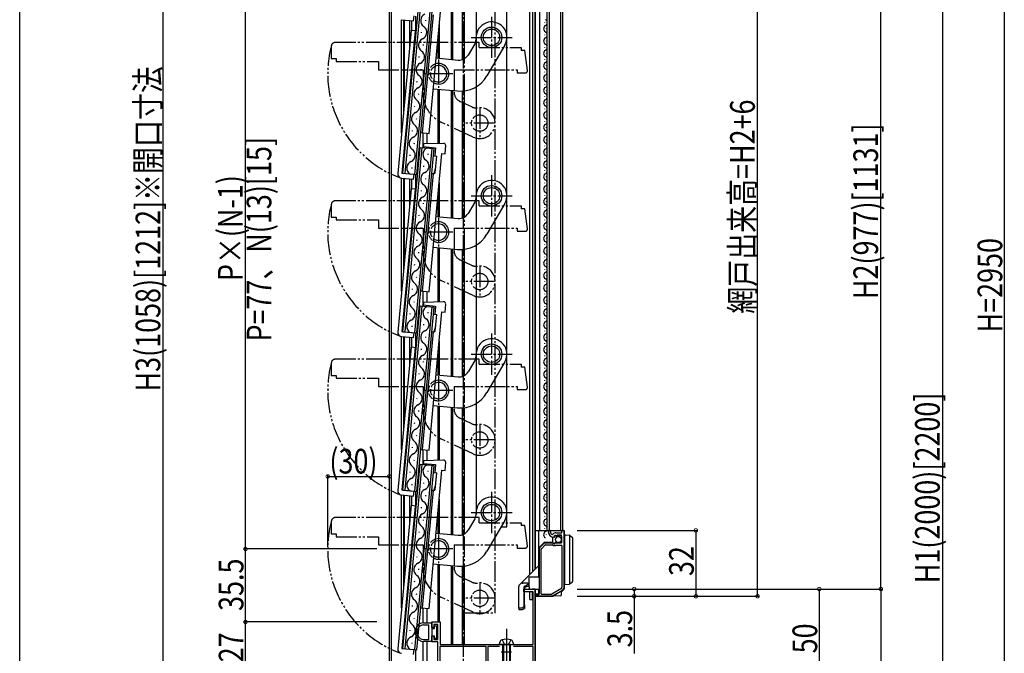
# Model space of a CAD drawing. Extents: x 0 to 1386, y 0 to 2245.
# Drawn here: x 0 to 479, y 1233 to 1541 of the extents above; entities that cross this region are included whole.
import ezdxf

# ---------------------------------------------------------------- set-up
doc = ezdxf.new("R2010")
doc.units = 0
for name, pattern in [('YCENTER_1', [13, 10, -1, 1, -1]), ('YDIVIDE_1', [15, 10, -1, 1, -1, 1, -1]), ('YHIDDEN_1', [4, 3, -1])]:
    doc.linetypes.add(name, pattern=pattern)
doc.layers.get('0').update_dxf_attribs({"linetype": 'CONTINUOUS'})
for name, color, linetype in [('YKK_11', 7, 'CONTINUOUS'), ('YKK_12', 2, 'CONTINUOUS'), ('YKK_13', 4, 'CONTINUOUS'), ('YKK_D', 6, 'CONTINUOUS'), ('YKK_ZWAK', 7, 'CONTINUOUS')]:
    doc.layers.add(name, color=color, linetype=linetype)
doc.styles.get("Standard").update_dxf_attribs({"font": 'txt', "bigfont": 'BIGFONT'})

# ---------------------------------------------------------------- blocks, each defined once
blk = doc.blocks.new('YKKAP-25')
at = {"color": 2, "ltscale": 0.5}
for p, q in [((53.5, 19.5), (58.5, 19.5)), ((56, 22), (56, 17)), ((14, 7), (14, 2)), ((11.5, 4.5), (16.5, 4.5))]:
    blk.add_line(p, q, dxfattribs=at)
at = {"color": 0, "linetype": 'ByBlock', "ltscale": 0.5}
blk.add_lwpolyline([(10.79, 6.56), (4.8, 6.25), (4.8, 2), (3.94, 2), (3.39, 2.96), (3.46, 3.34, 0.223554), (4, 4.5), (4, 6.21), (1, 6.05), (1, 4.5, 0.223554), (1.54, 3.34), (1.61, 2.96), (0.9, 1.73), (0.9, 0.9), (2, 0.9), (2, 0), (0, 0), (0, 7), (22.6, 8.18), (22.6, 24.4), (19.7, 24.4), (19.7, 27.3), (20.7, 27.3), (20.7, 25.4), (22.7, 25.4), (22.7, 32.8), (20.7, 32.8), (20.7, 31.3), (19.7, 31.3), (19.7, 34), (23.7, 34), (23.7, 23), (69, 23), (69, 48.6), (64.5, 48.6), (64.5, 50), (70, 50), (70, 0), (67, 0), (67, 0.9), (69, 0.9), (69, 22), (59.46, 22)], format="xyb", dxfattribs=at)
for points in [[(52.54, 22), (47, 22), (47, 0), (46, 0), (46, 8.8), (23.6, 8.8), (23.6, 7.24), (17.31, 6.91)], [(46.1, 22), (23.6, 22)]]:
    blk.add_lwpolyline(points, dxfattribs=at)
blk.add_lwpolyline([(46.1, 22), (23.6, 22), (23.6, 9.8), (46.1, 9.8)], close=True, dxfattribs=at)

msp = doc.modelspace()

# ---------------------------------------------------------------- linework, layer by layer
at = {"layer": 'YKK_11', "linetype": 'ByBlock', "ltscale": 0.5}
for p, q in [((257.32, 1293.04), (257.72, 1293.04)), ((264.02, 1293.04), (264.32, 1293.04)), ((257.02, 1292.64), (257.02, 1292.74)), ((258.02, 1292.74), (258.02, 1292.64)), ((260.04, 1290.24), (260.11, 1290)), ((260.97, 1290.1), (260.55, 1290.53)), ((260.72, 1291.84), (263.42, 1291.84)), ((261.32, 1290.44), (261.32, 1290.24)), ((263.22, 1290.74), (261.62, 1290.74)), ((263.52, 1287.24), (263.52, 1290.44)), ((263.72, 1292.14), (263.72, 1292.74)), ((264.62, 1292.74), (264.62, 1264.92)), ((252.72, 1262.24), (252.72, 1284.32)), ((252.8, 1284.53), (255.13, 1286.86)), ((253.62, 1262.24), (253.62, 1283.95)), ((253.7, 1284.16), (255.5, 1285.96)), ((255.34, 1286.94), (259.24, 1286.94)), ((255.71, 1286.04), (258.91, 1286.04)), ((259.1, 1285.97), (259.41, 1285.72)), ((259.43, 1286.87), (259.89, 1286.49)), ((259.61, 1285.64), (260.44, 1285.64)), ((260.52, 1286.94), (263.22, 1286.94)), ((260.79, 1285.84), (263.42, 1285.84)), ((263.72, 1285.54), (263.72, 1265.44)), ((263.22, 1264.58), (258.73, 1261.99)), ((250.72, 1261.34), (250.72, 1261.64)), ((251.02, 1261.94), (252.42, 1261.94)), ((258.82, 1261.04), (251.02, 1261.04)), ((258.58, 1261.94), (253.92, 1261.94)), ((264.12, 1264.06), (258.97, 1261.09))]:
    msp.add_line(p, q, dxfattribs=at)
for centre, radius, start, end in [((257.32, 1292.74), 0.3, 90, 180), ((257.72, 1292.74), 0.3, 360, 90), ((264.02, 1292.74), 0.3, 90, 180), ((264.32, 1292.74), 0.3, 360, 90), ((259.92, 1292.64), 2.9, 180, 270), ((259.92, 1292.64), 1.9, 180, 226.8677), ((258.96, 1291.62), 0.5, 226.8677, 314.6572), ((260.72, 1289.84), 2, 90, 134.6572), ((259.92, 1289.94), 0.2, 270, 15), ((260.33, 1290.32), 0.3, 45, 195), ((261.12, 1290.24), 0.2, 225, 0), ((261.62, 1290.44), 0.3, 90, 180), ((263.22, 1290.44), 0.3, 360, 90), ((263.42, 1292.14), 0.3, 270, 0), ((253.02, 1284.32), 0.3, 135, 180), ((253.92, 1283.95), 0.3, 135, 180), ((255.34, 1286.64), 0.3, 90, 135), ((255.71, 1285.74), 0.3, 90, 135), ((258.91, 1285.74), 0.3, 50, 90), ((259.24, 1286.64), 0.3, 50, 90), ((259.61, 1285.94), 0.3, 230, 270), ((260.02, 1286.64), 0.2, 230, 0), ((260.52, 1286.64), 0.3, 90, 180), ((260.44, 1285.84), 0.2, 270, 330), ((260.79, 1285.64), 0.2, 90, 150), ((263.22, 1287.24), 0.3, 270, 0), ((263.42, 1285.54), 0.3, 0, 90), ((262.72, 1265.44), 1, 300, 0), ((263.62, 1264.92), 1, 300, 360), ((251.02, 1261.64), 0.3, 90, 180), ((251.02, 1261.34), 0.3, 180, 270), ((252.42, 1262.24), 0.3, 270, 0), ((253.92, 1262.24), 0.3, 180, 270), ((258.58, 1262.24), 0.3, 270, 300), ((258.82, 1261.34), 0.3, 270, 300)]:
    msp.add_arc(centre, radius, start, end, dxfattribs=at)
at = {"layer": 'YKK_12', "linetype": 'YCENTER_1'}
msp.add_line((215.72, 1826.54), (215.72, 989.54), dxfattribs=at)
at = {"layer": 'YKK_12', "linetype": 'Continuous'}
for p, q in [((179.72, 1655.54), (179.72, 1214.54)), ((180.72, 1655.54), (180.72, 1214.54)), ((221.97, 1616.72), (221.97, 1300.83)), ((236.97, 1294.72), (236.97, 1616.72)), ((248.02, 1271.54), (248.02, 1617.24)), ((249.52, 1273.04), (249.52, 1615.74)), ((250.72, 1614.54), (250.72, 1274.24)), ((250.72, 1274.24), (250.72, 1614.54)), ((250.72, 1595.54), (250.72, 1294.54)), ((252.72, 1596.04), (252.72, 1293.04)), ((256.52, 1293.04), (256.52, 1596.04)), ((257.52, 1596.04), (257.52, 1293.04)), ((263.12, 1293.04), (263.12, 1596.04)), ((264.12, 1293.04), (264.12, 1596.04)), ((209.82, 1583.94), (209.82, 1522.01)), ((210.42, 1583.89), (210.42, 1521.95)), ((215.12, 1583.61), (215.12, 1521.85)), ((216.12, 1583.7), (216.12, 1522.25)), ((192.52, 1543.08), (192.52, 1535.88)), ((185.72, 1486.36), (185.72, 1541.3)), ((186.72, 1541.21), (186.72, 1497.05)), ((186.92, 1541.19), (186.92, 1499.19)), ((189.52, 1540.95), (189.52, 1526.98)), ((190.52, 1540.85), (190.52, 1536.07)), ((204.02, 1539.19), (204.02, 1522.55)), ((255.25, 1540.02), (255.25, 1539.82)), ((256.01, 1537.02), (256.01, 1536.82)), ((203.42, 1532.77), (203.42, 1522.61)), ((255.25, 1534.02), (255.25, 1533.82)), ((255.25, 1528.02), (255.25, 1527.82)), ((256.01, 1531.02), (256.01, 1530.82)), ((256.01, 1525.02), (256.01, 1524.82)), ((255.25, 1522.02), (255.25, 1521.82)), ((256.01, 1519.02), (256.01, 1518.82)), ((255.25, 1516.02), (255.25, 1515.82)), ((255.25, 1510.02), (255.25, 1509.82)), ((256.01, 1513.02), (256.01, 1512.82)), ((203.42, 1507.54), (203.42, 1481.12)), ((204.02, 1507.48), (204.02, 1481.13)), ((209.82, 1506.94), (209.82, 1445.01)), ((210.42, 1506.89), (210.42, 1444.95)), ((215.12, 1506.61), (215.12, 1444.85)), ((216.12, 1506.7), (216.12, 1445.25)), ((255.25, 1504.02), (255.25, 1503.82)), ((256.01, 1507.02), (256.01, 1506.82)), ((256.01, 1501.02), (256.01, 1500.82)), ((255.25, 1498.02), (255.25, 1497.82)), ((256.01, 1495.02), (256.01, 1494.82)), ((255.25, 1492.02), (255.25, 1491.82)), ((196.02, 1486.34), (196.02, 1479.14)), ((198.02, 1486.15), (198.02, 1480.96)), ((255.25, 1486.02), (255.25, 1485.82)), ((256.01, 1489.02), (256.01, 1488.82)), ((255.25, 1480.02), (255.25, 1479.82)), ((256.01, 1483.02), (256.01, 1482.82)), ((256.01, 1477.02), (256.01, 1476.82)), ((255.25, 1474.02), (255.25, 1473.82)), ((256.01, 1471.02), (256.01, 1470.82)), ((192.52, 1466.08), (192.52, 1458.88)), ((255.25, 1468.02), (255.25, 1467.82)), ((185.72, 1409.36), (185.72, 1464.3)), ((186.72, 1464.21), (186.72, 1420.05)), ((186.92, 1464.19), (186.92, 1422.19)), ((189.52, 1463.95), (189.52, 1449.98)), ((190.52, 1463.85), (190.52, 1459.07)), ((204.02, 1462.19), (204.02, 1445.55)), ((255.25, 1462.02), (255.25, 1461.82)), ((256.01, 1465.02), (256.01, 1464.82)), ((203.42, 1455.77), (203.42, 1445.61)), ((255.25, 1456.02), (255.25, 1455.82)), ((256.01, 1459.02), (256.01, 1458.82)), ((256.01, 1453.02), (256.01, 1452.82)), ((255.25, 1450.02), (255.25, 1449.82)), ((256.01, 1447.02), (256.01, 1446.82)), ((255.25, 1444.02), (255.25, 1443.82)), ((255.25, 1438.02), (255.25, 1437.82)), ((256.01, 1441.02), (256.01, 1440.82)), ((255.25, 1432.02), (255.25, 1431.82)), ((256.01, 1435.02), (256.01, 1434.82)), ((203.42, 1430.54), (203.42, 1404.12)), ((204.02, 1430.48), (204.02, 1404.13)), ((209.82, 1429.94), (209.82, 1368.01)), ((210.42, 1429.89), (210.42, 1367.95)), ((215.12, 1429.61), (215.12, 1367.85)), ((216.12, 1429.7), (216.12, 1368.25)), ((256.01, 1429.02), (256.01, 1428.82)), ((255.25, 1426.02), (255.25, 1425.82)), ((256.01, 1423.02), (256.01, 1422.82)), ((255.25, 1420.02), (255.25, 1419.82)), ((255.25, 1414.02), (255.25, 1413.82)), ((256.01, 1417.02), (256.01, 1416.82)), ((196.02, 1409.34), (196.02, 1402.14)), ((198.02, 1409.15), (198.02, 1403.96)), ((255.25, 1408.02), (255.25, 1407.82)), ((256.01, 1411.02), (256.01, 1410.82)), ((256.01, 1405.02), (256.01, 1404.82)), ((255.25, 1402.02), (255.25, 1401.82)), ((256.01, 1399.02), (256.01, 1398.82)), ((255.25, 1396.02), (255.25, 1395.82)), ((192.52, 1389.08), (192.52, 1381.88)), ((255.26, 1390.02), (255.26, 1389.82)), ((256.02, 1393.02), (256.02, 1392.82)), ((185.72, 1332.36), (185.72, 1387.3)), ((186.72, 1387.21), (186.72, 1343.05)), ((186.92, 1387.19), (186.92, 1345.19)), ((189.52, 1386.95), (189.52, 1372.98)), ((190.52, 1386.85), (190.52, 1382.07)), ((204.02, 1385.19), (204.02, 1368.55)), ((255.26, 1384.02), (255.26, 1383.82)), ((256.02, 1387.02), (256.02, 1386.82)), ((256.02, 1381.02), (256.02, 1380.82)), ((203.42, 1378.77), (203.42, 1368.61)), ((255.26, 1378.02), (255.26, 1377.82)), ((256.02, 1375.02), (256.02, 1374.82)), ((255.26, 1372.02), (255.26, 1371.82)), ((255.26, 1366.02), (255.26, 1365.82)), ((256.02, 1369.02), (256.02, 1368.82)), ((255.26, 1360.02), (255.26, 1359.82)), ((256.02, 1363.02), (256.02, 1362.82)), ((256.02, 1357.02), (256.02, 1356.82)), ((203.42, 1353.54), (203.42, 1327.12)), ((204.02, 1353.48), (204.02, 1327.13)), ((209.82, 1352.94), (209.82, 1291.01)), ((210.42, 1352.89), (210.42, 1290.95)), ((215.12, 1352.61), (215.12, 1290.85)), ((216.12, 1352.7), (216.12, 1291.25)), ((255.26, 1354.02), (255.26, 1353.82)), ((256.02, 1351.02), (256.02, 1350.82)), ((255.26, 1348.02), (255.26, 1347.82)), ((255.26, 1342.02), (255.26, 1341.82)), ((256.02, 1345.02), (256.02, 1344.82)), ((255.26, 1336.02), (255.26, 1335.82)), ((256.02, 1339.02), (256.02, 1338.82)), ((196.02, 1332.34), (196.02, 1325.14)), ((198.02, 1332.15), (198.02, 1326.96)), ((256.02, 1333.02), (256.02, 1332.82)), ((255.26, 1330.02), (255.26, 1329.82)), ((256.02, 1327.02), (256.02, 1326.82)), ((255.26, 1324.02), (255.26, 1323.82)), ((255.26, 1318.02), (255.26, 1317.82)), ((256.02, 1321.02), (256.02, 1320.82)), ((192.52, 1312.08), (192.52, 1304.88)), ((255.26, 1312.02), (255.26, 1311.82)), ((256.02, 1315.02), (256.02, 1314.82)), ((185.72, 1255.36), (185.72, 1310.3)), ((186.72, 1310.21), (186.72, 1266.05)), ((186.92, 1310.19), (186.92, 1268.19)), ((189.52, 1309.95), (189.52, 1295.98)), ((190.52, 1309.85), (190.52, 1305.07)), ((204.02, 1308.19), (204.02, 1291.55)), ((256.02, 1309.02), (256.02, 1308.82)), ((255.26, 1306.02), (255.26, 1305.82)), ((256.02, 1303.02), (256.02, 1302.82)), ((203.42, 1301.77), (203.42, 1291.61)), ((255.26, 1300.02), (255.26, 1299.82)), ((234.07, 1294.72), (236.97, 1294.72)), ((255.26, 1294.02), (255.26, 1293.82)), ((256.02, 1297.02), (256.02, 1296.82)), ((256.02, 1291.02), (256.02, 1290.82)), ((203.42, 1276.54), (203.42, 1248.54)), ((204.02, 1276.48), (204.02, 1248.54)), ((209.82, 1275.94), (209.82, 1237.54)), ((210.42, 1275.89), (210.42, 1237.54)), ((215.12, 1275.61), (215.12, 1237.54)), ((216.12, 1275.7), (216.12, 1237.54)), ((250.72, 1264.54), (249.22, 1264.54)), ((250.72, 1131.04), (250.72, 1264.54)), ((250.72, 1264.54), (250.72, 1214.54)), ((248.02, 1259.54), (248.02, 1263.14)), ((248.02, 1259.54), (249.22, 1259.54)), ((249.22, 1263.14), (249.22, 1259.54)), ((196.02, 1255.34), (196.02, 1248.07)), ((198.02, 1255.15), (198.02, 1248.09)), ((196.02, 1239.12), (196.02, 1223.24)), ((198.02, 1239.09), (198.02, 1223.24)), ((203.32, 1223.24), (203.32, 1237.54)), ((204.72, 1237.54), (216.12, 1237.54)), ((192.52, 1235.08), (192.52, 1223.24))]:
    msp.add_line(p, q, dxfattribs=at)
at = {"layer": 'YKK_12', "linetype": 'YDIVIDE_1'}
for p, q in [((216.22, 1575.04), (216.22, 1253.04)), ((231.22, 1253.04), (231.22, 1575.04)), ((216.12, 1253.04), (231.22, 1253.04))]:
    msp.add_line(p, q, dxfattribs=at)
at = {"layer": 'YKK_12', "linetype": 'Continuous'}
for centre, start, end in [((256.47, 1536.92), 119.1994, 240.8006), ((254.79, 1539.92), 299.1906, 60.8094), ((256.47, 1530.92), 119.1994, 240.8006), ((254.79, 1533.92), 299.1906, 60.8094), ((254.79, 1527.92), 299.1906, 60.8094), ((256.47, 1524.92), 119.1994, 240.8006), ((254.79, 1521.92), 299.1906, 60.8094), ((256.47, 1518.92), 119.1994, 240.8006), ((256.47, 1512.92), 119.1994, 240.8006), ((254.79, 1515.92), 299.1906, 60.8094), ((256.47, 1506.92), 119.1994, 240.8006), ((254.79, 1509.92), 299.1906, 60.8094), ((254.79, 1503.92), 299.1906, 60.8094), ((256.47, 1500.92), 119.1994, 240.8006), ((254.79, 1497.92), 299.1983, 60.8094), ((256.47, 1494.92), 119.1983, 240.8006), ((256.47, 1488.92), 119.1994, 240.8006), ((254.79, 1491.92), 299.1906, 60.8094), ((256.47, 1482.92), 119.1994, 240.8006), ((254.79, 1485.92), 299.1906, 60.8094), ((254.8, 1479.92), 299.1906, 60.8094), ((256.47, 1476.92), 119.1994, 240.8006), ((254.8, 1473.92), 299.1906, 60.8094), ((256.47, 1470.92), 119.1994, 240.8006), ((256.47, 1464.92), 119.1994, 240.8006), ((254.8, 1467.92), 299.1906, 60.8094), ((256.47, 1458.92), 119.1994, 240.8006), ((254.8, 1461.92), 299.1906, 60.8094), ((254.8, 1455.92), 299.1906, 60.8094), ((256.47, 1452.92), 119.1994, 240.8006), ((254.8, 1449.92), 299.1906, 60.8094), ((256.47, 1446.92), 119.1994, 240.8006), ((256.47, 1440.92), 119.1994, 240.8006), ((254.8, 1443.92), 299.1906, 60.8094), ((254.8, 1437.92), 299.1906, 60.8094), ((256.47, 1434.92), 119.1994, 240.8006), ((254.8, 1431.92), 299.1906, 60.8094), ((256.47, 1428.92), 119.1994, 240.8006), ((254.8, 1425.92), 299.1906, 60.8094), ((256.47, 1422.92), 119.1994, 240.8006), ((256.47, 1416.92), 119.1994, 240.8006), ((254.8, 1419.92), 299.1906, 60.8094), ((254.8, 1413.92), 299.1906, 60.8094), ((256.47, 1410.92), 119.1994, 240.8006), ((254.8, 1407.92), 299.1906, 60.8094), ((256.47, 1404.92), 119.1994, 240.8006), ((254.8, 1401.92), 299.1906, 60.8094), ((256.47, 1398.92), 119.1994, 240.8006), ((256.47, 1392.92), 119.1994, 240.8006), ((254.8, 1395.92), 299.1906, 60.8094), ((254.8, 1389.92), 299.1906, 60.8094), ((256.47, 1386.92), 119.1994, 240.8006), ((254.8, 1383.92), 299.1906, 60.8094), ((256.47, 1380.92), 119.1994, 240.8006), ((254.8, 1377.92), 299.1906, 60.8094), ((256.47, 1374.92), 119.1994, 240.8006), ((256.47, 1368.92), 119.1994, 240.8006), ((254.8, 1371.92), 299.1906, 60.8094), ((254.8, 1365.92), 299.1906, 60.8094), ((256.47, 1362.92), 119.1994, 240.8006), ((254.8, 1359.92), 299.1906, 60.8094), ((256.47, 1356.92), 119.1994, 240.8006), ((254.8, 1353.92), 299.1906, 60.8094), ((256.47, 1350.92), 119.1994, 240.8006), ((256.47, 1344.92), 119.1994, 240.8006), ((254.8, 1347.92), 299.1906, 60.8094), ((254.8, 1341.92), 299.1906, 60.8094), ((256.47, 1338.92), 119.1994, 240.8006), ((254.8, 1335.92), 299.1906, 60.8094), ((256.47, 1332.92), 119.1994, 240.8006), ((254.8, 1329.92), 299.1906, 60.8094), ((256.47, 1326.92), 119.1994, 240.8006), ((256.47, 1320.92), 119.1994, 240.8006), ((254.8, 1323.92), 299.1906, 60.8094), ((254.8, 1317.92), 299.1906, 60.8094), ((256.47, 1314.92), 119.1994, 240.8006), ((254.8, 1311.92), 299.1906, 60.8094), ((256.47, 1308.92), 119.1994, 240.8006), ((254.8, 1305.92), 299.1906, 60.8094), ((256.47, 1302.92), 119.1994, 240.8006), ((256.47, 1296.92), 119.1994, 240.8006), ((254.8, 1299.92), 299.1906, 60.8094), ((254.8, 1293.92), 299.1906, 60.8094), ((256.47, 1290.92), 119.1994, 240.8006)]:
    msp.add_arc(centre, 1.72, start, end, dxfattribs=at)
at = {"layer": 'YKK_13', "linetype": 'Continuous'}
for p, q in [((186.38, 1466.65), (194.77, 1556.26)), ((187.38, 1466.56), (195.76, 1556.16)), ((192.16, 1466.11), (200.54, 1555.72)), ((193.15, 1466.02), (201.54, 1555.62)), ((199.05, 1486.05), (205.33, 1553.26)), ((191.54, 1540.76), (191.76, 1543.15)), ((201.02, 1543.62), (195.66, 1486.37)), ((185.66, 1541.31), (191.54, 1540.76)), ((197.49, 1540.74), (197.53, 1541.13)), ((190.37, 1536.08), (183.86, 1466.48)), ((192.26, 1535.9), (185.79, 1466.71)), ((192.86, 1535.85), (190.37, 1536.08)), ((195.42, 1534.9), (195.46, 1535.3)), ((196.37, 1528.79), (196.41, 1529.19)), ((221.3, 1529.65), (218.07, 1524.13)), ((235.95, 1528.93), (227.21, 1514.01)), ((194.3, 1522.96), (194.34, 1523.35)), ((202.47, 1522.69), (213.29, 1521.68)), ((195.26, 1516.84), (195.29, 1517.24)), ((193.18, 1511.01), (193.22, 1511.41)), ((194.14, 1504.89), (194.18, 1505.29)), ((201.08, 1507.76), (212.87, 1506.66)), ((192.07, 1499.06), (192.1, 1499.46)), ((193.02, 1492.95), (193.06, 1493.34)), ((190.95, 1487.11), (190.99, 1487.51)), ((195.06, 1486.43), (199.05, 1486.05)), ((191.9, 1481), (191.94, 1481.4)), ((196.33, 1480.91), (196.16, 1479.13)), ((196.21, 1479.63), (202.18, 1479.07)), ((206.17, 1481.2), (196.33, 1480.91)), ((206.83, 1476.12), (207.2, 1480.1)), ((186.38, 1389.65), (194.77, 1479.26)), ((187.38, 1389.56), (195.76, 1479.16)), ((189.83, 1475.17), (189.87, 1475.56)), ((192.16, 1389.11), (200.54, 1478.72)), ((193.15, 1389.02), (201.54, 1478.62)), ((194.77, 1479.26), (201.54, 1478.62)), ((198.61, 1475.68), (198.65, 1476.08)), ((199.05, 1409.05), (205.33, 1476.26)), ((201.21, 1475.14), (202.8, 1474.99)), ((202.18, 1479.07), (201.81, 1475.08)), ((202.04, 1466.83), (202.8, 1474.99)), ((205.33, 1476.26), (206.83, 1476.12)), ((196.54, 1469.85), (196.57, 1470.25)), ((185.79, 1466.71), (191.76, 1466.15)), ((186.38, 1466.65), (193.15, 1466.02)), ((190.79, 1469.05), (190.82, 1469.45)), ((191.54, 1463.76), (191.76, 1466.15)), ((201.02, 1466.62), (195.66, 1409.37)), ((200.42, 1466.68), (201.71, 1466.56)), ((201.49, 1466.58), (202.29, 1469.51)), ((201.71, 1466.56), (202.04, 1466.83)), ((185.66, 1464.31), (191.54, 1463.76)), ((197.49, 1463.74), (197.53, 1464.13)), ((190.37, 1459.08), (183.86, 1389.48)), ((192.26, 1458.9), (185.79, 1389.71)), ((192.86, 1458.85), (190.37, 1459.08)), ((195.42, 1457.9), (195.46, 1458.3)), ((196.37, 1451.79), (196.41, 1452.19)), ((221.3, 1452.65), (218.07, 1447.13)), ((235.95, 1451.93), (227.21, 1437.01)), ((194.3, 1445.96), (194.34, 1446.35)), ((202.47, 1445.69), (213.29, 1444.68)), ((195.26, 1439.84), (195.29, 1440.24)), ((193.18, 1434.01), (193.22, 1434.41)), ((194.14, 1427.89), (194.18, 1428.29)), ((201.08, 1430.76), (212.87, 1429.66)), ((192.07, 1422.06), (192.1, 1422.46)), ((193.02, 1415.95), (193.06, 1416.34)), ((190.95, 1410.11), (190.99, 1410.51)), ((195.06, 1409.43), (199.05, 1409.05)), ((191.9, 1404), (191.94, 1404.4)), ((196.33, 1403.91), (196.16, 1402.13)), ((206.17, 1404.2), (196.33, 1403.91)), ((206.83, 1399.12), (207.2, 1403.1)), ((186.38, 1312.65), (194.77, 1402.26)), ((187.38, 1312.56), (195.76, 1402.16)), ((189.83, 1398.17), (189.87, 1398.56)), ((192.16, 1312.11), (200.54, 1401.72)), ((193.15, 1312.02), (201.54, 1401.62)), ((194.77, 1402.26), (201.54, 1401.62)), ((196.21, 1402.63), (202.18, 1402.07)), ((198.61, 1398.68), (198.65, 1399.08)), ((199.05, 1332.05), (205.33, 1399.26)), ((202.18, 1402.07), (201.81, 1398.08)), ((205.33, 1399.26), (206.83, 1399.12)), ((201.21, 1398.14), (202.8, 1397.99)), ((202.04, 1389.83), (202.8, 1397.99)), ((185.79, 1389.71), (191.76, 1389.15)), ((186.38, 1389.65), (193.15, 1389.02)), ((190.79, 1392.05), (190.82, 1392.45)), ((191.54, 1386.76), (191.76, 1389.15)), ((201.02, 1389.62), (195.66, 1332.37)), ((196.54, 1392.85), (196.57, 1393.25)), ((200.42, 1389.68), (201.71, 1389.56)), ((201.49, 1389.58), (202.29, 1392.51)), ((201.71, 1389.56), (202.04, 1389.83)), ((185.66, 1387.31), (191.54, 1386.76)), ((197.49, 1386.74), (197.53, 1387.13)), ((190.37, 1382.08), (183.86, 1312.48)), ((192.26, 1381.9), (185.79, 1312.71)), ((192.86, 1381.85), (190.37, 1382.08)), ((195.42, 1380.9), (195.46, 1381.3)), ((196.37, 1374.79), (196.41, 1375.19)), ((221.3, 1375.65), (218.07, 1370.13)), ((235.95, 1374.93), (227.21, 1360.01)), ((194.3, 1368.96), (194.34, 1369.35)), ((202.47, 1368.69), (213.29, 1367.68)), ((195.26, 1362.84), (195.29, 1363.24)), ((193.18, 1357.01), (193.22, 1357.41)), ((194.14, 1350.89), (194.18, 1351.29)), ((201.08, 1353.76), (212.87, 1352.66)), ((192.07, 1345.06), (192.1, 1345.46)), ((193.02, 1338.95), (193.06, 1339.34)), ((190.95, 1333.11), (190.99, 1333.51)), ((195.06, 1332.43), (199.05, 1332.05)), ((191.9, 1327), (191.94, 1327.4)), ((196.33, 1326.91), (196.16, 1325.13)), ((206.17, 1327.2), (196.33, 1326.91)), ((186.38, 1235.65), (194.77, 1325.26)), ((187.38, 1235.56), (195.76, 1325.16)), ((189.83, 1321.17), (189.87, 1321.56)), ((192.16, 1235.11), (200.54, 1324.72)), ((193.15, 1235.02), (201.54, 1324.62)), ((194.77, 1325.26), (201.54, 1324.62)), ((196.21, 1325.63), (202.18, 1325.07)), ((198.61, 1321.68), (198.65, 1322.08)), ((199.05, 1255.05), (205.33, 1322.26)), ((202.18, 1325.07), (201.81, 1321.08)), ((205.33, 1322.26), (206.83, 1322.12)), ((206.83, 1322.12), (207.2, 1326.1)), ((201.21, 1321.14), (202.8, 1320.99)), ((202.04, 1312.83), (202.8, 1320.99)), ((185.79, 1312.71), (191.76, 1312.15)), ((186.38, 1312.65), (193.15, 1312.02)), ((190.79, 1315.05), (190.82, 1315.45)), ((191.54, 1309.76), (191.76, 1312.15)), ((201.02, 1312.62), (195.66, 1255.37)), ((196.54, 1315.85), (196.57, 1316.25)), ((200.42, 1312.68), (201.71, 1312.56)), ((201.49, 1312.58), (202.29, 1315.51)), ((201.71, 1312.56), (202.04, 1312.83)), ((185.66, 1310.31), (191.54, 1309.76)), ((197.49, 1309.74), (197.53, 1310.13)), ((190.37, 1305.08), (183.86, 1235.48)), ((192.26, 1304.9), (185.79, 1235.71)), ((192.86, 1304.85), (190.37, 1305.08)), ((195.42, 1303.9), (195.46, 1304.3)), ((196.37, 1297.79), (196.41, 1298.19)), ((221.3, 1298.65), (218.07, 1293.13)), ((235.95, 1297.93), (227.21, 1283.01)), ((250.72, 1293.04), (264.82, 1293.04)), ((250.72, 1293.04), (250.72, 1274.24)), ((252.52, 1270.54), (252.52, 1293.04)), ((264.82, 1293.04), (264.82, 1264.82)), ((194.3, 1291.96), (194.34, 1292.35)), ((202.47, 1291.69), (213.29, 1290.68)), ((259.3, 1287.07), (259.3, 1289.79)), ((259.82, 1289.74), (260.12, 1289.74)), ((260.12, 1289.74), (260.12, 1290.54)), ((260.12, 1290.54), (263.02, 1290.54)), ((263.52, 1290.04), (263.52, 1287.14)), ((264.82, 1289.04), (265.02, 1289.04)), ((265.02, 1288.54), (264.82, 1288.54)), ((265.02, 1288.54), (264.82, 1288.54)), ((265.02, 1290.34), (265.52, 1290.84)), ((265.02, 1289.84), (265.02, 1290.34)), ((265.02, 1267.74), (265.02, 1289.84)), ((267.32, 1290.74), (267.32, 1266.88)), ((267.39, 1290.7), (268.61, 1289.82)), ((268.82, 1289.42), (268.82, 1268.2)), ((195.26, 1285.84), (195.29, 1286.24)), ((255.12, 1287.14), (252.52, 1284.54)), ((259.11, 1287.14), (255.12, 1287.14)), ((259.82, 1286.64), (259.3, 1287.07)), ((260.22, 1286.64), (259.82, 1286.64)), ((260.22, 1286.84), (260.22, 1286.64)), ((263.52, 1287.14), (260.52, 1287.14)), ((193.18, 1280.01), (193.22, 1280.41)), ((194.14, 1273.89), (194.18, 1274.29)), ((201.08, 1276.76), (212.87, 1275.66)), ((252.52, 1276.04), (244.42, 1267.94)), ((247.72, 1270.54), (248.72, 1270.54)), ((247.72, 1265.54), (247.72, 1270.54)), ((248.72, 1270.54), (252.52, 1270.54)), ((192.07, 1268.06), (192.1, 1268.46)), ((242.72, 1255.24), (242.72, 1265.83)), ((243.01, 1266.54), (244.04, 1267.57)), ((244.04, 1267.57), (244.42, 1267.94)), ((247.05, 1267.44), (244.62, 1267.44)), ((247.05, 1266.74), (245.31, 1265.74)), ((245.31, 1256.44), (245.31, 1265.74)), ((245.31, 1265.74), (246.52, 1265.74)), ((245.52, 1256.74), (245.52, 1264.74)), ((247.72, 1265.74), (246.52, 1265.74)), ((247.05, 1267.44), (247.72, 1267.44)), ((247.05, 1267.44), (247.05, 1266.74)), ((247.05, 1266.74), (247.72, 1266.74)), ((250.72, 1264.54), (250.72, 1262.04)), ((251.02, 1264.34), (251.02, 1264.54)), ((252.52, 1264.34), (251.02, 1264.34)), ((252.52, 1262.04), (252.52, 1264.54)), ((265.02, 1266.74), (265.02, 1267.74)), ((268.61, 1267.79), (267.39, 1266.92)), ((193.02, 1261.95), (193.06, 1262.34)), ((252.52, 1262.04), (250.72, 1262.04)), ((250.72, 1262.04), (250.72, 1261.04)), ((250.72, 1261.04), (259.2, 1261.04)), ((259.32, 1261.04), (259.2, 1261.04)), ((263.03, 1261.24), (259.32, 1261.04)), ((263.7, 1263.6), (259.39, 1261.11)), ((263.32, 1262.8), (263.32, 1261.54)), ((263.7, 1263.6), (263.85, 1263.69)), ((263.93, 1263.73), (263.82, 1263.67)), ((263.85, 1263.69), (263.93, 1263.73)), ((263.93, 1263.73), (264.32, 1263.96)), ((190.95, 1256.11), (190.99, 1256.51)), ((195.06, 1255.43), (199.05, 1255.05)), ((244.52, 1255.24), (242.72, 1255.24)), ((245.31, 1256.44), (244.52, 1255.24)), ((245.52, 1257.04), (245.31, 1256.74)), ((191.9, 1250), (191.94, 1250.4)), ((196.42, 1248.09), (200.42, 1248.09)), ((196.42, 1247.09), (198.92, 1247.09)), ((198.92, 1240.09), (198.92, 1247.09)), ((200.42, 1248.09), (200.42, 1239.09)), ((200.42, 1245.34), (201.72, 1245.34)), ((201.72, 1245.34), (201.72, 1246.29)), ((202.02, 1246.59), (202.62, 1246.59)), ((202.92, 1240.89), (202.92, 1246.29)), ((189.83, 1244.17), (189.87, 1244.56)), ((192.42, 1243.39), (192.42, 1244.09)), ((192.72, 1243.09), (192.95, 1243.09)), ((192.95, 1242.09), (193.25, 1242.09)), ((200.42, 1241.84), (201.72, 1241.84)), ((201.72, 1240.89), (201.72, 1241.84)), ((202.02, 1240.59), (202.62, 1240.59)), ((185.79, 1235.71), (191.76, 1235.15)), ((186.38, 1235.65), (193.15, 1235.02)), ((190.79, 1238.05), (190.82, 1238.45)), ((196.42, 1240.09), (198.92, 1240.09)), ((200.42, 1239.09), (196.42, 1239.09)), ((233.22, 1237.54), (233.59, 1238.95)), ((234.72, 1237.54), (233.22, 1237.54)), ((234.72, 1237.54), (234.72, 1204.54)), ((238.72, 1237.54), (234.72, 1237.54)), ((238.72, 1237.54), (234.72, 1237.54)), ((235.32, 1237.54), (235.32, 1207.34)), ((238.12, 1237.54), (238.12, 1204.94)), ((238.72, 1204.54), (238.72, 1237.54)), ((238.72, 1237.54), (240.22, 1237.54)), ((240.22, 1237.54), (239.84, 1238.95)), ((191.54, 1232.76), (191.76, 1235.15))]:
    msp.add_line(p, q, dxfattribs=at)
at = {"layer": 'YKK_13', "linetype": 'YCENTER_1'}
for p, q in [((229.47, 1542.72), (229.47, 1522.72)), ((219.47, 1532.72), (239.47, 1532.72)), ((203.72, 1520.29), (203.72, 1509.79)), ((208.97, 1515.04), (198.47, 1515.04)), ((229.47, 1465.72), (229.47, 1445.72)), ((219.47, 1455.72), (239.47, 1455.72)), ((203.72, 1443.29), (203.72, 1432.79)), ((208.97, 1438.04), (198.47, 1438.04)), ((229.47, 1388.72), (229.47, 1368.72)), ((219.47, 1378.72), (239.47, 1378.72)), ((203.72, 1366.29), (203.72, 1355.79)), ((208.97, 1361.04), (198.47, 1361.04)), ((229.47, 1311.72), (229.47, 1291.72)), ((219.47, 1301.72), (239.47, 1301.72)), ((203.72, 1289.29), (203.72, 1278.79)), ((208.97, 1284.04), (198.47, 1284.04)), ((236.72, 1245.14), (236.72, 1197.54))]:
    msp.add_line(p, q, dxfattribs=at)
at = {"layer": 'YKK_13', "linetype": 'YDIVIDE_1'}
for p, q in [((151.52, 1528.29), (151.52, 1522.39)), ((223.42, 1530.29), (153.52, 1530.29)), ((223.42, 1527.79), (223.42, 1530.29)), ((223.42, 1527.79), (243.92, 1527.79)), ((243.92, 1527.79), (243.92, 1526.39)), ((245.71, 1526.39), (243.92, 1526.39)), ((246.91, 1516.62), (245.71, 1526.39)), ((151.52, 1522.39), (153.92, 1522.39)), ((153.92, 1522.39), (153.92, 1520.99)), ((153.92, 1520.99), (174.42, 1520.99)), ((174.42, 1520.99), (174.42, 1516.99)), ((203.72, 1521.98), (203.72, 1508.11)), ((174.42, 1516.99), (196.22, 1516.99)), ((196.22, 1516.99), (196.22, 1505.15)), ((210.65, 1515.04), (196.78, 1515.04)), ((211.22, 1516.99), (241.92, 1516.99)), ((211.22, 1516.99), (211.22, 1506.13)), ((241.92, 1516.99), (241.92, 1515.49)), ((241.92, 1515.49), (245.92, 1515.49)), ((219.89, 1498.9), (214.1, 1501.6)), ((223.72, 1498.21), (223.72, 1483.88)), ((220.55, 1484.25), (204.88, 1491.55)), ((230.88, 1491.04), (216.55, 1491.04)), ((151.52, 1451.29), (151.52, 1445.39)), ((223.42, 1453.29), (153.52, 1453.29)), ((223.42, 1450.79), (223.42, 1453.29)), ((223.42, 1450.79), (243.92, 1450.79)), ((243.92, 1450.79), (243.92, 1449.39)), ((245.71, 1449.39), (243.92, 1449.39)), ((246.91, 1439.62), (245.71, 1449.39)), ((151.52, 1445.39), (153.92, 1445.39)), ((153.92, 1445.39), (153.92, 1443.99)), ((153.92, 1443.99), (174.42, 1443.99)), ((174.42, 1443.99), (174.42, 1439.99)), ((203.72, 1444.98), (203.72, 1431.11)), ((174.42, 1439.99), (196.22, 1439.99)), ((196.22, 1439.99), (196.22, 1428.15)), ((210.65, 1438.04), (196.78, 1438.04)), ((211.22, 1439.99), (241.92, 1439.99)), ((211.22, 1439.99), (211.22, 1429.13)), ((241.92, 1439.99), (241.92, 1438.49)), ((241.92, 1438.49), (245.92, 1438.49)), ((219.89, 1421.9), (214.1, 1424.6)), ((223.72, 1421.21), (223.72, 1406.88)), ((220.55, 1407.25), (204.88, 1414.55)), ((230.88, 1414.04), (216.55, 1414.04)), ((151.52, 1374.29), (151.52, 1368.39)), ((223.42, 1376.29), (153.52, 1376.29)), ((223.42, 1373.79), (223.42, 1376.29)), ((223.42, 1373.79), (243.92, 1373.79)), ((243.92, 1373.79), (243.92, 1372.39)), ((245.71, 1372.39), (243.92, 1372.39)), ((246.91, 1362.62), (245.71, 1372.39)), ((151.52, 1368.39), (153.92, 1368.39)), ((153.92, 1368.39), (153.92, 1366.99)), ((153.92, 1366.99), (174.42, 1366.99)), ((174.42, 1366.99), (174.42, 1362.99)), ((203.72, 1367.98), (203.72, 1354.11)), ((174.42, 1362.99), (196.22, 1362.99)), ((196.22, 1362.99), (196.22, 1351.15)), ((210.65, 1361.04), (196.78, 1361.04)), ((211.22, 1362.99), (241.92, 1362.99)), ((211.22, 1362.99), (211.22, 1352.13)), ((241.92, 1362.99), (241.92, 1361.49)), ((241.92, 1361.49), (245.92, 1361.49)), ((219.89, 1344.9), (214.1, 1347.6)), ((223.72, 1344.21), (223.72, 1329.88)), ((220.55, 1330.25), (204.88, 1337.55)), ((230.88, 1337.04), (216.55, 1337.04)), ((223.42, 1299.29), (153.52, 1299.29)), ((223.42, 1296.79), (223.42, 1299.29)), ((151.52, 1297.29), (151.52, 1291.39)), ((223.42, 1296.79), (243.92, 1296.79)), ((243.92, 1296.79), (243.92, 1295.39)), ((245.71, 1295.39), (243.92, 1295.39)), ((246.91, 1285.62), (245.71, 1295.39)), ((151.52, 1291.39), (153.92, 1291.39)), ((153.92, 1291.39), (153.92, 1289.99)), ((153.92, 1289.99), (174.42, 1289.99)), ((174.42, 1289.99), (174.42, 1285.99)), ((203.72, 1290.98), (203.72, 1277.11)), ((174.42, 1285.99), (196.22, 1285.99)), ((196.22, 1285.99), (196.22, 1274.15)), ((210.65, 1284.04), (196.78, 1284.04)), ((211.22, 1285.99), (241.92, 1285.99)), ((211.22, 1285.99), (211.22, 1275.13)), ((241.92, 1285.99), (241.92, 1284.49)), ((241.92, 1284.49), (245.92, 1284.49)), ((219.89, 1267.9), (214.1, 1270.6)), ((223.72, 1267.21), (223.72, 1252.88)), ((220.55, 1253.25), (204.88, 1260.55)), ((230.88, 1260.04), (216.55, 1260.04))]:
    msp.add_line(p, q, dxfattribs=at)
at = {"layer": 'YKK_13'}
for p, q in [((265.52, 1290.84), (267.23, 1290.76)), ((247.72, 1265.54), (247.72, 1265.04)), ((248.22, 1264.54), (247.72, 1265.04)), ((248.22, 1264.54), (252.52, 1264.54)), ((265.02, 1266.74), (267.23, 1266.86)), ((242.72, 1255.24), (242.72, 1254.54)), ((242.72, 1254.54), (244.52, 1254.54)), ((244.52, 1254.54), (245.52, 1255.04)), ((245.52, 1256.74), (245.52, 1255.04))]:
    msp.add_line(p, q, dxfattribs=at)
at = {"layer": 'YKK_13', "linetype": 'YHIDDEN_1'}
for p, q in [((234.62, 1239.9), (235.57, 1237.95)), ((235.57, 1237.95), (236.72, 1237.34)), ((237.87, 1237.95), (236.72, 1237.34)), ((238.82, 1239.9), (237.87, 1237.95))]:
    msp.add_line(p, q, dxfattribs=at)
at = {"layer": 'YKK_13', "linetype": 'Continuous'}
for centre, radius in [((229.47, 1532.72), 5), ((229.47, 1532.72), 4), ((229.47, 1455.72), 5), ((229.47, 1455.72), 4), ((229.47, 1378.72), 5), ((229.47, 1378.72), 4), ((229.47, 1301.72), 5), ((229.47, 1301.72), 4), ((262.01, 1288.58), 1.45), ((192.92, 1242.59), 0.5)]:
    msp.add_circle(centre, radius, dxfattribs=at)
at = {"layer": 'YKK_13', "linetype": 'YDIVIDE_1'}
for centre in [(223.72, 1491.04), (223.72, 1414.04), (223.72, 1337.04), (223.72, 1260.04)]:
    msp.add_circle(centre, 4, dxfattribs=at)
at = {"layer": 'YKK_13', "linetype": 'Continuous'}
for centre, radius, start, end in [((198.42, 1540.85), 3.44, 113.8545, 235.4557), ((194.53, 1535.19), 3.44, 293.8457, 55.4645), ((229.47, 1532.72), 7.5, 329.6551, 182.515), ((216.99, 1532.17), 5, 329.6551, 2.515), ((197.31, 1528.9), 3.44, 113.8545, 235.4557), ((193.41, 1523.24), 3.44, 293.8457, 55.4645), ((213.76, 1526.66), 5, 264.6551, 329.6551), ((196.19, 1516.95), 3.44, 113.8545, 235.4557), ((203.72, 1515.04), 4, 264.6551, 113.8315), ((203.72, 1515.04), 5, 264.6551, 107.6096), ((192.29, 1511.29), 3.44, 293.8457, 55.4645), ((214.27, 1521.59), 15, 264.6551, 329.6551), ((203.72, 1515.04), 5, 241.7006, 264.6551), ((203.72, 1515.04), 4, 235.4787, 264.6551), ((195.07, 1505.01), 3.44, 113.8545, 235.4557), ((191.17, 1499.35), 3.44, 293.8457, 55.4645), ((193.95, 1493.06), 3.44, 113.8545, 235.4557), ((190.06, 1487.4), 3.44, 293.8457, 55.4645), ((192.83, 1481.11), 3.44, 113.8545, 235.4557), ((206.2, 1480.2), 1, 354.6551, 89.6551), ((188.94, 1475.45), 3.44, 293.8457, 55.4645), ((199.54, 1475.8), 3.44, 113.8545, 235.4557), ((191.72, 1469.16), 3.44, 113.8545, 235.4557), ((195.64, 1470.14), 3.44, 293.8457, 55.4645), ((185.85, 1466.3), 2, 174.6551, 264.6551), ((198.42, 1463.85), 3.44, 113.8545, 235.4557), ((194.53, 1458.19), 3.44, 293.8457, 55.4645), ((229.47, 1455.72), 7.5, 329.6551, 182.515), ((197.31, 1451.9), 3.44, 113.8545, 235.4557), ((216.99, 1455.17), 5, 329.6551, 2.515), ((193.41, 1446.24), 3.44, 293.8457, 55.4645), ((213.76, 1449.66), 5, 264.6551, 329.6551), ((196.19, 1439.95), 3.44, 113.8545, 235.4557), ((203.72, 1438.04), 4, 264.6551, 113.8315), ((203.72, 1438.04), 5, 264.6551, 107.6096), ((192.29, 1434.29), 3.44, 293.8457, 55.4645), ((214.27, 1444.59), 15, 264.6551, 329.6551), ((203.72, 1438.04), 5, 241.7006, 264.6551), ((203.72, 1438.04), 4, 235.4787, 264.6551), ((195.07, 1428.01), 3.44, 113.8545, 235.4557), ((191.17, 1422.35), 3.44, 293.8457, 55.4645), ((193.95, 1416.06), 3.44, 113.8545, 235.4557), ((190.06, 1410.4), 3.44, 293.8457, 55.4645), ((192.83, 1404.11), 3.44, 113.8545, 235.4557), ((206.2, 1403.2), 1, 354.6551, 89.6551), ((188.94, 1398.45), 3.44, 293.8457, 55.4645), ((199.54, 1398.8), 3.44, 113.8545, 235.4557), ((191.72, 1392.16), 3.44, 113.8545, 235.4557), ((195.64, 1393.14), 3.44, 293.8457, 55.4645), ((185.85, 1389.3), 2, 174.6551, 264.6551), ((198.42, 1386.85), 3.44, 113.8545, 235.4557), ((194.53, 1381.19), 3.44, 293.8457, 55.4645), ((229.47, 1378.72), 7.5, 329.6551, 182.515), ((197.31, 1374.9), 3.44, 113.8545, 235.4557), ((216.99, 1378.17), 5, 329.6551, 2.515), ((193.41, 1369.24), 3.44, 293.8457, 55.4645), ((213.76, 1372.66), 5, 264.6551, 329.6551), ((196.19, 1362.95), 3.44, 113.8545, 235.4557), ((203.72, 1361.04), 4, 264.6551, 113.8315), ((203.72, 1361.04), 5, 264.6551, 107.6096), ((192.29, 1357.29), 3.44, 293.8457, 55.4645), ((214.27, 1367.59), 15, 264.6551, 329.6551), ((203.72, 1361.04), 5, 241.7006, 264.6551), ((203.72, 1361.04), 4, 235.4787, 264.6551), ((195.07, 1351.01), 3.44, 113.8545, 235.4557), ((191.17, 1345.35), 3.44, 293.8457, 55.4645), ((193.95, 1339.06), 3.44, 113.8545, 235.4557), ((190.06, 1333.4), 3.44, 293.8457, 55.4645), ((192.83, 1327.11), 3.44, 113.8545, 235.4557), ((206.2, 1326.2), 1, 354.6551, 89.6551), ((188.94, 1321.45), 3.44, 293.8457, 55.4645), ((199.54, 1321.8), 3.44, 113.8545, 235.4557), ((191.72, 1315.16), 3.44, 113.8545, 235.4557), ((195.64, 1316.14), 3.44, 293.8457, 55.4645), ((185.85, 1312.3), 2, 174.6551, 264.6551), ((198.42, 1309.85), 3.44, 113.8545, 235.4557), ((229.47, 1301.72), 7.5, 329.6551, 182.515), ((194.53, 1304.19), 3.44, 293.8457, 55.4645), ((197.31, 1297.9), 3.44, 113.8545, 235.4557), ((216.99, 1301.17), 5, 329.6551, 2.515), ((193.41, 1292.24), 3.44, 293.8457, 55.4645), ((213.76, 1295.66), 5, 264.6551, 329.6551), ((196.19, 1285.95), 3.44, 113.8545, 235.4557), ((203.72, 1284.04), 4, 264.6551, 113.8315), ((203.72, 1284.04), 5, 264.6551, 107.6096), ((259.82, 1292.54), 2.8, 180, 270), ((263.02, 1290.04), 0.5, 0, 90), ((268.32, 1289.42), 0.5, 0, 54.2811), ((259.11, 1286.84), 0.3, 50, 90), ((260.52, 1286.84), 0.3, 90, 180), ((192.29, 1280.29), 3.44, 293.8457, 55.4645), ((203.72, 1284.04), 5, 241.7006, 264.6551), ((203.72, 1284.04), 4, 235.4787, 264.6551), ((214.27, 1290.59), 15, 264.6551, 329.6551), ((195.07, 1274.01), 3.44, 113.8545, 235.4557), ((191.17, 1268.35), 3.44, 293.8457, 55.4645), ((193.95, 1262.06), 3.44, 113.8545, 235.4557), ((243.72, 1265.83), 1, 135, 180), ((246.52, 1264.74), 1, 90, 180), ((263.82, 1264.82), 1, 300, 0), ((264.82, 1268.74), 1.5, 270, 277.6623), ((268.32, 1268.2), 0.5, 305.7189, 0), ((263.02, 1261.54), 0.3, 273, 0), ((264.32, 1262.8), 1, 120, 180), ((190.06, 1256.4), 3.44, 293.8457, 55.4645), ((192.83, 1250.11), 3.44, 113.8545, 235.4557), ((188.94, 1244.45), 3.44, 293.8457, 55.4645), ((196.42, 1244.09), 4, 90, 180), ((196.42, 1244.09), 3, 90, 188.2132), ((202.02, 1246.29), 0.3, 90, 180), ((202.62, 1246.29), 0.3, 0, 90), ((191.72, 1238.16), 3.44, 113.8545, 235.4557), ((192.72, 1243.39), 0.3, 180, 270), ((192.95, 1241.79), 0.3, 90, 200.57), ((196.42, 1243.09), 4, 200.57, 270), ((192.95, 1243.59), 0.5, 270, 8.2132), ((193.25, 1241.59), 0.5, 25.3769, 90), ((196.42, 1243.09), 3, 205.3769, 270), ((202.02, 1240.89), 0.3, 180, 270), ((202.62, 1240.89), 0.3, 270, 0), ((236.72, 1231.14), 9, 75.9647, 104.0353), ((185.85, 1235.3), 2, 174.6551, 264.6551), ((234.85, 1238.62), 1.3, 104.0353, 165), ((238.58, 1238.62), 1.3, 15, 75.9647)]:
    msp.add_arc(centre, radius, start, end, dxfattribs=at)
at = {"layer": 'YKK_13', "linetype": 'YDIVIDE_1'}
for centre, radius, start, end in [((203.72, 1515.04), 53.92, 165.2143, 249.8694), ((153.52, 1528.29), 2, 90, 180), ((245.92, 1516.49), 1, 270, 5), ((211.22, 1505.15), 15, 180, 245), ((216.22, 1506.13), 5, 180, 245), ((222.01, 1503.43), 5, 245, 277.8599), ((223.72, 1491.04), 7.5, 245, 97.8599), ((203.72, 1438.04), 53.92, 165.2143, 249.8694), ((153.52, 1451.29), 2, 90, 180), ((245.92, 1439.49), 1, 270, 5), ((211.22, 1428.15), 15, 180, 245), ((216.22, 1429.13), 5, 180, 245), ((222.01, 1426.43), 5, 245, 277.8599), ((223.72, 1414.04), 7.5, 245, 97.8599), ((203.72, 1361.04), 53.92, 165.2143, 249.8694), ((153.52, 1374.29), 2, 90, 180), ((245.92, 1362.49), 1, 270, 5), ((211.22, 1351.15), 15, 180, 245), ((216.22, 1352.13), 5, 180, 245), ((222.01, 1349.43), 5, 245, 277.8599), ((223.72, 1337.04), 7.5, 245, 97.8599), ((203.72, 1284.04), 53.92, 165.2143, 249.8694), ((153.52, 1297.29), 2, 90, 180), ((245.92, 1285.49), 1, 270, 5), ((211.22, 1274.15), 15, 180, 245), ((216.22, 1275.13), 5, 180, 245), ((222.01, 1272.43), 5, 245, 277.8599), ((223.72, 1260.04), 7.5, 245, 97.8599)]:
    msp.add_arc(centre, radius, start, end, dxfattribs=at)
at = {"layer": 'YKK_13', "linetype": 'YHIDDEN_1'}
for centre, radius, start, end in [((203.72, 1515.04), 5, 107.6096, 241.7006), ((203.72, 1515.04), 4, 113.8315, 235.4787), ((203.72, 1438.04), 5, 107.6096, 241.7006), ((203.72, 1438.04), 4, 113.8315, 235.4787), ((203.72, 1361.04), 5, 107.6096, 241.7006), ((203.72, 1361.04), 4, 113.8315, 235.4787), ((203.72, 1284.04), 5, 107.6096, 241.7006), ((203.72, 1284.04), 4, 113.8315, 235.4787)]:
    msp.add_arc(centre, radius, start, end, dxfattribs=at)
at = {"layer": 'YKK_13'}
for centre, start, end in [((267.21, 1290.46), 54.2811, 87), ((267.21, 1267.16), 273, 305.7189)]:
    msp.add_arc(centre, 0.3, start, end, dxfattribs=at)
at = {"layer": 'YKK_13', "linetype": 'Continuous'}
for centre, major_axis, ratio, start_param, end_param in [((244.62, 1267.94), (0.866, 0), 0.57735, 3.982065, 4.712389), ((259.11, 1261.54), (0.528, 0.028), 0.946055, -1.449962, -1.076764)]:
    msp.add_ellipse(centre, major_axis=major_axis, ratio=ratio, start_param=start_param, end_param=end_param, dxfattribs=at)
at = {"layer": 'YKK_D'}
for p, q in [((478.82, 1807.55), (478.82, 1008.54)), ((69.8, 1214.54), (69.8, 1656.55)), ((358.82, 1261.04), (358.82, 1628.04)), ((418.82, 1264.54), (418.82, 1625.55)), ((448.82, 1625.55), (448.82, 994.54)), ((109.8, 1284.04), (109.8, 1592.05)), ((149.8, 1285.04), (149.8, 1320.3)), ((149.8, 1319.3), (179.72, 1319.3)), ((271.12, 1293.04), (329.82, 1293.04)), ((328.82, 1293.04), (328.82, 1261.04)), ((173.72, 1284.04), (108.8, 1284.04)), ((173.72, 1284.04), (108.8, 1284.04)), ((109.8, 1248.54), (109.8, 1284.04)), ((271.12, 1264.54), (299.82, 1264.54)), ((271.12, 1264.54), (389.82, 1264.54)), ((271.12, 1264.54), (419.82, 1264.54)), ((271.12, 1264.54), (419.82, 1264.54)), ((298.82, 1264.54), (298.82, 1261.04)), ((388.82, 1264.54), (388.82, 1214.54)), ((418.82, 1264.54), (418.82, 1164.54)), ((271.12, 1261.04), (329.82, 1261.04)), ((271.12, 1261.04), (299.82, 1261.04)), ((271.12, 1261.04), (359.82, 1261.04)), ((298.82, 1261.04), (298.82, 1233.24)), ((173.72, 1248.54), (108.8, 1248.54)), ((173.72, 1248.54), (108.8, 1248.54)), ((109.8, 1221.54), (109.8, 1248.54))]:
    msp.add_line(p, q, dxfattribs=at)
at = {"layer": 'YKK_D', "linetype": 'ByBlock', "const_width": 1.7}
for points in [[(150.01, 1319.3, 1), (149.58, 1319.3, 1)], [(179.5, 1319.3, 1), (179.93, 1319.3, 1)], [(328.82, 1292.83, 1), (328.82, 1293.26, 1)], [(109.8, 1284.26, 1), (109.8, 1283.83, 1)], [(109.8, 1283.83, 1), (109.8, 1284.26, 1)], [(298.82, 1264.33, 1), (298.82, 1264.76, 1)], [(388.82, 1264.33, 1), (388.82, 1264.76, 1)], [(418.82, 1264.76, 1), (418.82, 1264.33, 1)], [(418.82, 1264.33, 1), (418.82, 1264.76, 1)], [(298.82, 1261.26, 1), (298.82, 1260.83, 1)], [(328.82, 1261.26, 1), (328.82, 1260.83, 1)], [(358.82, 1261.26, 1), (358.82, 1260.83, 1)], [(109.8, 1248.76, 1), (109.8, 1248.33, 1)], [(109.8, 1248.33, 1), (109.8, 1248.76, 1)]]:
    msp.add_lwpolyline(points, format="xyb", close=True, dxfattribs=at)
at = {"layer": 'YKK_ZWAK'}
msp.add_line((0, 0), (0, 2184), dxfattribs=at)

# ---------------------------------------------------------------- block references
at = {"layer": 'YKK_11', "linetype": 'Continuous'}
msp.add_blockref('YKKAP-25', (180.72, 1214.54), dxfattribs=at)

# ---------------------------------------------------------------- texts
at = {"layer": 'YKK_D', "width": 0.8}
for s, p in [('H3(1058)[1212]※開口寸法', (68.37, 1360.57)), ('網戸出来高=H2+6', (357.48, 1398.4)), ('H2(977)[1131]', (417.42, 1405.48)), ('P=77、N(13)[15]\u3000', (122.37, 1384.86)), ('P×(N-1)', (108.4, 1414.22)), ('H=2950', (477.82, 1389.28)), ('H1(2000)[2200]', (447.42, 1267.36)), ('32', (327.82, 1270.88)), ('35.5', (108.8, 1253.92)), ('3.5', (297.82, 1236.19)), ('50', (387.82, 1233.28)), ('27', (108.8, 1228.93))]:
    msp.add_text(s, height=12, rotation=90, dxfattribs=at).set_placement(p)
msp.add_text('(30)', height=12, dxfattribs=at).set_placement((150.61, 1320.69))

doc.saveas('drawing.dxf')
